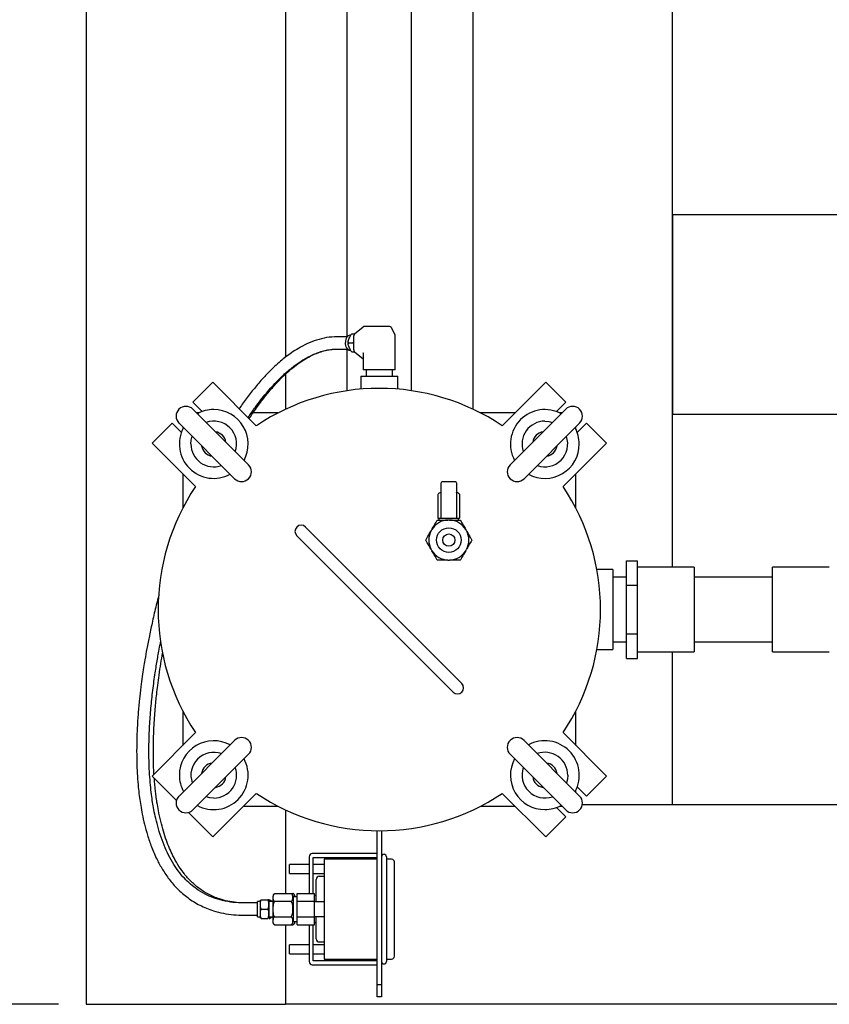
# Model space of a CAD drawing. Units: inches. Extents: x 4 to 305, y 2 to 237.
# Drawn here: x 58 to 75, y 149 to 169 of the extents above; entities that cross this region are included whole.
import ezdxf

# ---------------------------------------------------------------- set-up
doc = ezdxf.new("R2010")
doc.units = ezdxf.units.IN
doc.header["$MEASUREMENT"] = 0
doc.header["$PDSIZE"] = -1
doc.layers.add('DIMENSION', color=7, linetype='Continuous')
doc.dimstyles.get("Standard").update_dxf_attribs({"dimscale": 9, "dimtxt": 0.18, "dimasz": 0.18, "dimexe": 0.18, "dimexo": 0.0625, "dimgap": 0.09, "dimtad": 0, "dimtih": 1, "dimtoh": 1, "dimzin": 0, "dimdsep": 46, "dimtxsty": 'Standard', "dimcen": 0.09, "dimadec": 0, "dimazin": 0, "dimtfac": 1, "dimtofl": 0, "dimtmove": 0, "dimatfit": 3, "dimfxl": 0, "dimtolj": 1, "dimtzin": 0, "dimarcsym": 0})

# ---------------------------------------------------------------- blocks, each defined once
blk = doc.blocks.new('_D_4')
at = {"layer": 'Defpoints', "color": 0}
for p in [(48.296, 190.599), (59.8, 190.599), (59.8, 148.599)]:
    blk.add_point(p, dxfattribs=at)
at = {"layer": 'DIMENSION', "color": 0, "lineweight": -2}
for p, q in [((59.238, 190.599), (46.676, 190.599)), ((48.296, 188.979), (48.296, 171.219)), ((48.296, 150.219), (48.296, 167.979)), ((59.238, 148.599), (46.676, 148.599))]:
    blk.add_line(p, q, dxfattribs=at)
at = {"layer": 'DIMENSION', "color": 0}
for points in [[(48.026, 188.979), (48.566, 188.979), (48.296, 190.599)], [(48.026, 150.219), (48.566, 150.219), (48.296, 148.599)]]:
    blk.add_solid(points, dxfattribs=at)
at = {"layer": 'DIMENSION', "color": 0, "insert": (48.296, 170.409), "char_height": 1.62, "attachment_point": 2}
blk.add_mtext('\\A1;42.00', dxfattribs=at)

msp = doc.modelspace()

# ---------------------------------------------------------------- linework, layer by layer
at = {"color": 7, "linetype": 'Continuous', "lineweight": 25}
for p, q in [((59.8, 190.599), (59.8, 148.599)), ((63.86, 190.599), (63.86, 161.764)), ((71.735, 157.488), (71.735, 170.494)), ((67.675, 160.704), (67.675, 170.292)), ((65.11, 169.12), (65.11, 162.179)), ((66.425, 161.08), (66.425, 169.12)), ((89.207, 164.659), (71.735, 164.659)), ((71.735, 164.659), (71.735, 160.599)), ((65.265, 162.241), (65.437, 162.382)), ((65.967, 162.389), (65.456, 162.389)), ((66.087, 162.219), (66.015, 162.36)), ((65.118, 162.179), (64.912, 162.179)), ((65.135, 162.054), (65.232, 162.054)), ((65.209, 162.235), (65.259, 162.235)), ((65.246, 161.913), (65.246, 162.194)), ((66.093, 161.504), (66.093, 162.194)), ((64.912, 161.929), (65.118, 161.929)), ((65.11, 161.929), (65.11, 161.08)), ((65.209, 161.872), (65.259, 161.872)), ((65.437, 161.725), (65.265, 161.866)), ((65.442, 161.722), (65.437, 161.725)), ((65.442, 161.819), (65.442, 161.504)), ((65.458, 161.504), (65.442, 161.504)), ((65.657, 161.504), (65.458, 161.504)), ((65.498, 161.504), (65.498, 161.379)), ((65.709, 161.504), (65.657, 161.504)), ((65.981, 161.504), (65.709, 161.504)), ((66.019, 161.504), (65.981, 161.504)), ((66.092, 161.504), (66.019, 161.504)), ((66.038, 161.379), (66.038, 161.504)), ((66.093, 161.504), (66.092, 161.504)), ((61.975, 160.846), (62.381, 161.252)), ((62.381, 161.252), (63.265, 160.369)), ((63.86, 161.417), (63.86, 160.704)), ((65.393, 161.379), (65.393, 161.113)), ((65.393, 161.379), (66.143, 161.379)), ((66.143, 161.113), (66.143, 161.379)), ((68.27, 160.369), (69.154, 161.252)), ((69.154, 161.252), (69.561, 160.846)), ((62.164, 160.657), (61.975, 160.846)), ((69.561, 160.846), (69.371, 160.657)), ((63.106, 159.573), (61.975, 160.704)), ((69.561, 160.704), (68.429, 159.573)), ((62.096, 160.629), (62.05, 160.629)), ((63.706, 160.629), (63.199, 160.629)), ((68.53, 160.629), (67.829, 160.629)), ((69.485, 160.629), (69.439, 160.629)), ((80.895, 160.599), (71.735, 160.599)), ((61.144, 160.015), (61.55, 160.422)), ((61.55, 160.422), (61.74, 160.232)), ((61.692, 160.422), (62.823, 159.29)), ((61.768, 160.346), (61.768, 160.3)), ((68.712, 159.29), (69.843, 160.422)), ((69.768, 160.3), (69.768, 160.346)), ((69.796, 160.232), (69.985, 160.422)), ((69.985, 160.422), (70.391, 160.015)), ((62.028, 159.131), (61.144, 160.015)), ((70.391, 160.015), (69.508, 159.131)), ((61.768, 159.391), (61.768, 158.69)), ((69.768, 158.69), (69.768, 159.391)), ((67.026, 158.496), (67.026, 159.209)), ((67.322, 159.225), (67.041, 159.225)), ((67.338, 159.209), (67.338, 158.496)), ((66.957, 158.955), (66.957, 158.496)), ((67.407, 158.496), (67.407, 158.955)), ((67.023, 158.48), (66.972, 158.48)), ((66.982, 158.48), (66.982, 158.449)), ((67.041, 158.48), (67.023, 158.48)), ((67.322, 158.48), (67.041, 158.48)), ((67.199, 158.449), (67.165, 158.449)), ((67.341, 158.48), (67.322, 158.48)), ((67.391, 158.48), (67.341, 158.48)), ((67.382, 158.449), (67.382, 158.48)), ((64.442, 158.131), (64.265, 158.308)), ((66.838, 158.261), (66.822, 158.231)), ((67.542, 158.231), (67.525, 158.261)), ((64.088, 158.131), (64.265, 157.954)), ((67.27, 155.303), (64.442, 158.131)), ((64.265, 157.954), (67.093, 155.126)), ((66.822, 157.854), (66.838, 157.825)), ((67.525, 157.825), (67.542, 157.854)), ((67.165, 157.637), (67.199, 157.637)), ((70.518, 157.441), (70.194, 157.441)), ((70.518, 157.441), (70.518, 155.816)), ((70.799, 157.125), (70.799, 157.621)), ((70.799, 157.621), (71.018, 157.621)), ((71.018, 157.373), (71.018, 157.621)), ((72.174, 157.488), (71.018, 157.488)), ((72.174, 157.488), (72.174, 156.629)), ((74.924, 157.488), (73.768, 157.488)), ((73.768, 155.769), (73.768, 157.488)), ((70.799, 157.286), (70.518, 157.286)), ((71.018, 157.125), (71.018, 157.373)), ((73.768, 157.286), (72.174, 157.286)), ((70.799, 157.125), (71.018, 157.125)), ((70.799, 156.132), (70.799, 157.125)), ((71.018, 156.629), (71.018, 157.125)), ((71.018, 156.132), (71.018, 156.629)), ((72.174, 156.629), (72.174, 155.769)), ((70.799, 156.132), (71.018, 156.132)), ((70.799, 155.636), (70.799, 156.132)), ((71.018, 155.884), (71.018, 156.132)), ((70.518, 155.971), (70.799, 155.971)), ((71.018, 155.636), (71.018, 155.884)), ((72.174, 155.971), (73.768, 155.971)), ((70.194, 155.816), (70.518, 155.816)), ((70.799, 155.636), (71.018, 155.636)), ((71.018, 155.769), (72.174, 155.769)), ((71.735, 152.659), (71.735, 155.769)), ((73.768, 155.769), (74.924, 155.769)), ((67.447, 155.126), (67.27, 155.303)), ((67.093, 155.126), (67.27, 154.949)), ((61.768, 154.567), (61.768, 153.866)), ((69.768, 153.866), (69.768, 154.567)), ((61.144, 153.242), (62.028, 154.126)), ((69.508, 154.126), (70.391, 153.242)), ((62.823, 153.967), (61.692, 152.836)), ((69.843, 152.836), (68.712, 153.967)), ((61.975, 152.553), (63.106, 153.684)), ((68.429, 153.684), (69.561, 152.553)), ((61.64, 152.746), (61.144, 153.242)), ((70.391, 153.242), (69.985, 152.836)), ((63.265, 152.889), (62.381, 152.005)), ((69.154, 152.005), (68.27, 152.889)), ((69.768, 152.911), (69.768, 152.957)), ((69.985, 152.836), (69.796, 153.025)), ((63.005, 152.629), (63.706, 152.629)), ((67.829, 152.629), (68.53, 152.629)), ((69.439, 152.629), (69.485, 152.629)), ((80.895, 152.659), (69.899, 152.659)), ((71.735, 152.659), (69.899, 152.659)), ((62.381, 152.005), (61.885, 152.501)), ((63.86, 152.553), (63.86, 150.852)), ((69.371, 152.601), (69.561, 152.411)), ((69.561, 152.411), (69.154, 152.005)), ((65.721, 149.004), (65.721, 152.129)), ((65.814, 152.129), (65.814, 149.004)), ((65.721, 151.665), (64.403, 151.665)), ((65.721, 151.585), (65.721, 151.665)), ((64.341, 151.445), (63.939, 151.445)), ((63.939, 151.26), (63.939, 151.445)), ((64.341, 151.602), (64.341, 150.852)), ((64.421, 151.585), (65.721, 151.585)), ((64.421, 150.852), (64.421, 151.585)), ((64.649, 151.445), (64.421, 151.445)), ((65.721, 151.55), (64.649, 151.55)), ((64.649, 151.55), (64.649, 149.52)), ((65.914, 151.6), (65.914, 149.47)), ((66.019, 151.55), (65.914, 151.55)), ((66.074, 149.575), (66.074, 151.495)), ((63.939, 151.26), (64.341, 151.26)), ((64.421, 151.26), (64.649, 151.26)), ((64.484, 150.685), (64.484, 151.14)), ((64.649, 151.202), (64.547, 151.202)), ((63.641, 150.852), (63.971, 150.852)), ((63.971, 150.852), (64.011, 150.852)), ((64.099, 150.694), (64.099, 150.852)), ((64.099, 150.852), (64.449, 150.852)), ((64.449, 150.694), (64.449, 150.852)), ((63.287, 150.66), (63.021, 150.66)), ((63.343, 150.691), (63.287, 150.691)), ((63.287, 150.535), (63.287, 150.691)), ((63.343, 150.718), (63.343, 150.352)), ((63.365, 150.722), (63.499, 150.722)), ((63.521, 150.718), (63.521, 150.352)), ((63.599, 150.691), (63.521, 150.691)), ((63.528, 150.722), (63.539, 150.722)), ((63.561, 150.718), (63.561, 150.691)), ((63.599, 150.791), (63.599, 150.279)), ((63.641, 150.694), (63.971, 150.694)), ((64.012, 150.791), (64.012, 150.279)), ((64.099, 150.785), (64.012, 150.785)), ((64.052, 150.791), (64.052, 150.785)), ((64.099, 150.694), (64.449, 150.694)), ((64.099, 150.376), (64.099, 150.694)), ((64.484, 150.81), (64.449, 150.81)), ((64.449, 150.376), (64.449, 150.694)), ((64.649, 150.685), (64.449, 150.685)), ((63.287, 150.379), (63.287, 150.535)), ((63.365, 150.535), (63.499, 150.535)), ((62.931, 150.416), (63.061, 150.41)), ((63.021, 150.41), (63.287, 150.41)), ((63.287, 150.379), (63.343, 150.379)), ((63.365, 150.347), (63.499, 150.347)), ((63.521, 150.379), (63.599, 150.379)), ((63.528, 150.347), (63.539, 150.347)), ((63.561, 150.379), (63.561, 150.352)), ((63.641, 150.376), (63.971, 150.376)), ((64.012, 150.285), (64.099, 150.285)), ((64.052, 150.285), (64.052, 150.279)), ((64.099, 150.376), (64.449, 150.376)), ((64.099, 150.217), (64.099, 150.376)), ((64.449, 150.385), (64.649, 150.385)), ((64.449, 150.217), (64.449, 150.376)), ((64.449, 150.26), (64.484, 150.26)), ((64.484, 149.93), (64.484, 150.385)), ((63.641, 150.217), (63.971, 150.217)), ((63.86, 150.217), (63.86, 148.599)), ((63.971, 150.217), (64.011, 150.217)), ((64.099, 150.217), (64.449, 150.217)), ((64.341, 150.217), (64.341, 149.467)), ((64.421, 149.485), (64.421, 150.217)), ((64.547, 149.867), (64.649, 149.867)), ((64.341, 149.81), (63.939, 149.81)), ((63.939, 149.625), (63.939, 149.81)), ((63.939, 149.625), (64.341, 149.625)), ((64.649, 149.81), (64.421, 149.81)), ((64.421, 149.625), (64.649, 149.625)), ((65.721, 149.485), (64.421, 149.485)), ((64.649, 149.52), (65.721, 149.52)), ((65.721, 149.405), (65.721, 149.485)), ((65.914, 149.52), (66.019, 149.52)), ((64.403, 149.405), (65.721, 149.405)), ((65.721, 149.004), (65.814, 149.004)), ((65.721, 148.754), (65.721, 149.004)), ((65.814, 149.004), (65.814, 148.754)), ((65.814, 148.754), (65.721, 148.754)), ((59.8, 148.599), (63.86, 148.599)), ((85.505, 148.599), (63.86, 148.599))]:
    msp.add_line(p, q, dxfattribs=at)
at = {"color": 7, "linetype": 'Continuous', "lineweight": 25, "flags": 128}
for points in [[(65.184, 162.21), (65.168, 162.208), (65.136, 162.194), (65.109, 162.168), (65.089, 162.132), (65.077, 162.088), (65.074, 162.042), (65.081, 161.997), (65.098, 161.956), (65.122, 161.925), (65.152, 161.904), (65.184, 161.897), (65.184, 161.897)], [(69.136, 160.462), (69.217, 160.455), (69.292, 160.436)], [(61.934, 159.997), (61.941, 160.078), (61.961, 160.153)], [(69.601, 153.26), (69.594, 153.179), (69.575, 153.104)], [(62.399, 152.795), (62.318, 152.802), (62.243, 152.822)]]:
    msp.add_lwpolyline(points, dxfattribs=at)
at = {"color": 7, "linetype": 'Continuous', "lineweight": 25}
for radius in [0.25, 0.125]:
    msp.add_circle((67.182, 158.043), radius, dxfattribs=at)
for centre, radius, start, end in [((65.457, 162.359), 0.0302, 90.9835, 130.5236), ((65.967, 162.335), 0.054, 27.3678, 90), ((65.307, 162.197), 0.0606, 133.1769, 182.4077), ((66.039, 162.194), 0.054, 0, 27.3678), ((65.307, 161.91), 0.0606, 177.5923, 226.8231), ((65.768, 156.629), 4.5, 56.2123, 123.7877), ((61.833, 160.563), 0.2, 45, 225), ((62.399, 159.997), 0.7, 90, 118.3985), ((62.399, 159.997), 0.7, 331.6015, 90), ((69.136, 159.997), 0.7, 61.6015, 208.3985), ((69.702, 160.563), 0.2, 315, 135), ((62.399, 159.997), 0.465, 340.4744, 109.5256), ((69.136, 159.997), 0.465, 90, 199.5256), ((62.399, 159.997), 0.7, 151.6015, 298.3985), ((62.399, 159.997), 0.25, 8.1301, 81.8699), ((69.136, 159.997), 0.25, 98.1301, 171.8699), ((69.136, 159.997), 0.7, 0, 28.3985), ((69.136, 159.997), 0.465, 250.4744, 19.5256), ((62.399, 159.997), 0.465, 180, 289.5256), ((62.399, 159.997), 0.25, 188.1301, 261.8699), ((69.136, 159.997), 0.7, 241.6015, 0), ((69.136, 159.997), 0.25, 278.1301, 351.8699), ((62.965, 159.432), 0.2, 225, 45), ((68.571, 159.432), 0.2, 135, 315), ((65.768, 156.629), 4.5, 146.2123, 213.7877), ((67.041, 159.209), 0.0156, 90, 180), ((67.323, 159.209), 0.0153, 1.2586, 91.2056), ((65.768, 156.629), 4.5, 326.2123, 33.7877), ((67.182, 158.043), 0.407, 92.3676, 147.6324), ((66.972, 158.496), 0.0156, 180, 270), ((67.041, 158.496), 0.0156, 180, 270), ((67.182, 158.043), 0.407, 32.3676, 87.6324), ((67.322, 158.496), 0.0156, 270, 0), ((67.391, 158.496), 0.0156, 270, 0), ((64.177, 158.22), 0.125, 45, 225), ((67.182, 158.043), 0.407, 152.3676, 207.6324), ((67.182, 158.043), 0.407, 332.3676, 27.6324), ((67.182, 158.043), 0.407, 212.3676, 267.6324), ((67.182, 158.043), 0.407, 272.3676, 327.6324), ((67.359, 155.038), 0.125, 225, 45), ((62.399, 153.26), 0.7, 61.6015, 180), ((62.965, 153.826), 0.2, 315, 135), ((68.571, 153.826), 0.2, 45, 225), ((69.136, 153.26), 0.7, 331.6015, 118.3985), ((62.399, 153.26), 0.465, 70.4744, 199.5256), ((69.136, 153.26), 0.465, 0, 109.5256), ((62.399, 153.26), 0.7, 241.6015, 28.3985), ((62.399, 153.26), 0.25, 98.1301, 171.8699), ((69.136, 153.26), 0.7, 151.6015, 270), ((69.136, 153.26), 0.25, 8.1301, 81.8699), ((62.399, 153.26), 0.7, 180, 208.3985), ((62.399, 153.26), 0.465, 270, 19.5256), ((69.136, 153.26), 0.465, 160.4744, 289.5256), ((62.399, 153.26), 0.25, 278.1301, 351.8699), ((69.136, 153.26), 0.25, 188.1301, 261.8699), ((61.833, 152.694), 0.2, 135, 315), ((65.768, 156.629), 4.5, 236.2123, 303.7877), ((69.702, 152.694), 0.2, 225, 45), ((69.136, 153.26), 0.7, 270, 298.3985), ((64.403, 151.602), 0.0625, 90, 180), ((65.864, 151.6), 0.05, 0, 180), ((66.019, 151.495), 0.055, 0, 90), ((64.547, 151.14), 0.0625, 90, 180), ((63.666, 150.791), 0.067, 131.3991, 180), ((63.945, 150.791), 0.067, 0, 67.0671), ((63.985, 150.791), 0.067, 0, 67.0671), ((63.666, 150.279), 0.067, 180, 247.0671), ((63.945, 150.279), 0.067, 311.3991, 0), ((63.985, 150.279), 0.067, 311.3991, 0), ((64.547, 149.93), 0.0625, 180, 270), ((64.403, 149.467), 0.0625, 180, 270), ((65.864, 149.47), 0.05, 180, 0), ((66.019, 149.575), 0.055, 270, 0)]:
    msp.add_arc(centre, radius, start, end, dxfattribs=at)
for start_param, end_param in [(3.099213, 3.141593), (6.240806, 6.283185)]:
    msp.add_ellipse((67.182, 158.955), major_axis=(0.225, 0), ratio=0.278977, start_param=start_param, end_param=end_param, dxfattribs=at)
for points, knots in [([(64.912, 162.179), (64.841, 162.175), (64.7, 162.168), (64.492, 162.115), (64.3, 162.04), (64.131, 161.95), (63.989, 161.859), (63.868, 161.772), (63.754, 161.679), (63.614, 161.555), (63.449, 161.389), (63.269, 161.186), (63.099, 160.971), (62.984, 160.814), (62.926, 160.728), (62.918, 160.716)], [0, 0, 0, 0, 0.095929, 0.187235, 0.275276, 0.354798, 0.421662, 0.475912, 0.529571, 0.591994, 0.688749, 0.791402, 0.890055, 0.98478, 1, 1, 1, 1]), ([(65.134, 162.072), (65.133, 162.062), (65.131, 162.049), (65.133, 162.037), (65.133, 162.036)], [0, 0, 0, 0, 0.87113, 1, 1, 1, 1]), ([(65.135, 162.054), (65.134, 162.057), (65.131, 162.066), (65.138, 162.106), (65.157, 162.151), (65.179, 162.197), (65.193, 162.221), (65.205, 162.231), (65.209, 162.235)], [0, 0, 0, 0, 0.0726374, 0.1906004, 0.6295597, 0.7873564, 0.9207693, 1, 1, 1, 1]), ([(65.209, 161.872), (65.205, 161.876), (65.195, 161.885), (65.17, 161.924), (65.152, 161.97), (65.136, 162.016), (65.131, 162.04), (65.134, 162.05), (65.135, 162.054)], [0, 0, 0, 0, 0.072637, 0.1906, 0.62956, 0.787356, 0.920769, 1, 1, 1, 1]), ([(65.246, 162.067), (65.246, 162.067), (65.242, 162.061), (65.237, 162.057), (65.232, 162.054)], [0, 0, 0, 0, 0.102204, 1, 1, 1, 1]), ([(65.232, 162.054), (65.237, 162.05), (65.242, 162.046), (65.245, 162.041), (65.246, 162.04)], [0, 0, 0, 0, 0.816429, 1, 1, 1, 1]), ([(63.099, 160.535), (63.148, 160.607), (63.266, 160.781), (63.467, 161.034), (63.681, 161.273), (63.879, 161.46), (64.051, 161.598), (64.185, 161.69), (64.286, 161.749), (64.368, 161.792), (64.456, 161.832), (64.555, 161.87), (64.661, 161.9), (64.782, 161.924), (64.866, 161.927), (64.912, 161.929)], [0, 0, 0, 0, 0.097652, 0.235497, 0.371014, 0.47308, 0.564383, 0.645106, 0.681519, 0.719218, 0.76952, 0.815795, 0.869291, 0.930375, 1, 1, 1, 1]), ([(63.121, 160.513), (63.131, 160.528), (63.19, 160.621), (63.31, 160.791), (63.478, 161.011), (63.65, 161.21), (63.812, 161.377), (63.964, 161.514), (64.102, 161.623), (64.234, 161.712), (64.372, 161.791), (64.509, 161.852), (64.646, 161.896), (64.777, 161.923), (64.865, 161.927), (64.912, 161.929)], [0, 0, 0, 0, 0.020279, 0.124989, 0.235127, 0.336409, 0.427995, 0.509899, 0.582212, 0.645056, 0.711603, 0.792994, 0.855246, 0.923882, 1, 1, 1, 1]), ([(65.435, 161.852), (65.436, 161.851), (65.437, 161.848), (65.44, 161.839), (65.442, 161.828), (65.442, 161.822), (65.442, 161.819)], [0, 0, 0, 0, 0.1667853, 0.4637311, 0.8286678, 1, 1, 1, 1]), ([(67.017, 159.01), (67.011, 159.008), (66.994, 159.001), (66.974, 158.989), (66.96, 158.974), (66.959, 158.963), (66.959, 158.959)], [0, 0, 0, 0, 0.1849682, 0.553745, 0.854259, 1, 1, 1, 1]), ([(67.024, 159.013), (67.023, 159.013), (67.022, 159.012), (67.019, 159.011), (67.017, 159.01)], [0, 0, 0, 0, 0.556088, 1, 1, 1, 1]), ([(67.346, 159.01), (67.344, 159.011), (67.339, 159.013), (67.336, 159.016), (67.337, 159.015), (67.337, 159.015)], [0, 0, 0, 0, 0.400106, 0.91215, 1, 1, 1, 1]), ([(67.405, 158.95), (67.406, 158.953), (67.408, 158.963), (67.399, 158.979), (67.382, 158.994), (67.363, 159.004), (67.349, 159.009), (67.346, 159.01)], [0, 0, 0, 0, 0.113803, 0.365754, 0.623567, 0.931542, 1, 1, 1, 1]), ([(66.838, 158.261), (66.841, 158.265), (66.867, 158.31), (66.905, 158.375), (66.937, 158.431), (66.947, 158.449)], [0, 0, 0, 0, 0.062234, 0.69474, 1, 1, 1, 1]), ([(66.947, 158.449), (66.954, 158.449), (66.985, 158.449), (67.044, 158.449), (67.111, 158.449), (67.152, 158.449), (67.165, 158.449)], [0, 0, 0, 0, 0.098835, 0.459549, 0.827688, 1, 1, 1, 1]), ([(67.199, 158.449), (67.231, 158.449), (67.306, 158.449), (67.376, 158.449), (67.416, 158.449)], [0, 0, 0, 0, 0.419983, 1, 1, 1, 1]), ([(67.416, 158.449), (67.436, 158.414), (67.471, 158.354), (67.509, 158.288), (67.525, 158.261)], [0, 0, 0, 0, 0.5748562, 1, 1, 1, 1]), ([(66.713, 158.043), (66.733, 158.077), (66.767, 158.138), (66.805, 158.203), (66.822, 158.231)], [0, 0, 0, 0, 0.574856, 1, 1, 1, 1]), ([(66.822, 157.854), (66.819, 157.858), (66.793, 157.904), (66.755, 157.969), (66.723, 158.025), (66.713, 158.043)], [0, 0, 0, 0, 0.062234, 0.69474, 1, 1, 1, 1]), ([(67.542, 158.231), (67.544, 158.227), (67.571, 158.182), (67.608, 158.117), (67.64, 158.061), (67.651, 158.043)], [0, 0, 0, 0, 0.062234, 0.69474, 1, 1, 1, 1]), ([(67.651, 158.043), (67.631, 158.008), (67.596, 157.948), (67.558, 157.882), (67.542, 157.854)], [0, 0, 0, 0, 0.574856, 1, 1, 1, 1]), ([(66.947, 157.637), (66.927, 157.671), (66.893, 157.731), (66.855, 157.797), (66.838, 157.825)], [0, 0, 0, 0, 0.574856, 1, 1, 1, 1]), ([(67.165, 157.637), (67.133, 157.637), (67.057, 157.637), (66.988, 157.637), (66.947, 157.637)], [0, 0, 0, 0, 0.419983, 1, 1, 1, 1]), ([(67.416, 157.637), (67.41, 157.637), (67.378, 157.637), (67.32, 157.637), (67.253, 157.637), (67.212, 157.637), (67.199, 157.637)], [0, 0, 0, 0, 0.0988349, 0.4595488, 0.8276878, 1, 1, 1, 1]), ([(67.525, 157.825), (67.523, 157.821), (67.497, 157.775), (67.459, 157.71), (67.427, 157.655), (67.416, 157.637)], [0, 0, 0, 0, 0.062234, 0.69474, 1, 1, 1, 1]), ([(61.282, 156.917), (61.264, 156.851), (61.218, 156.676), (61.154, 156.403), (61.09, 156.108), (61.039, 155.846), (61.001, 155.631), (60.97, 155.443), (60.943, 155.259), (60.914, 155.043), (60.885, 154.793), (60.86, 154.518), (60.84, 154.215), (60.83, 153.91), (60.83, 153.618), (60.837, 153.394), (60.846, 153.229), (60.855, 153.103), (60.869, 152.962), (60.887, 152.807), (60.913, 152.637), (60.945, 152.457), (60.99, 152.255), (61.051, 152.033), (61.133, 151.791), (61.234, 151.557), (61.355, 151.337), (61.491, 151.136), (61.661, 150.94), (61.868, 150.759), (62.113, 150.606), (62.362, 150.505), (62.595, 150.446), (62.805, 150.415), (62.948, 150.412), (63.021, 150.41)], [0, 0, 0, 0, 0.026902, 0.07086, 0.110254, 0.14505, 0.174958, 0.195649, 0.21952, 0.247829, 0.280582, 0.317795, 0.355501, 0.39875, 0.43669, 0.469288, 0.485974, 0.500855, 0.518336, 0.541014, 0.56167, 0.585344, 0.612077, 0.64192, 0.674933, 0.711233, 0.740688, 0.772151, 0.80561, 0.84108, 0.878442, 0.917584, 0.944469, 0.971715, 1, 1, 1, 1]), ([(63.021, 150.66), (62.944, 150.662), (62.796, 150.666), (62.584, 150.704), (62.394, 150.76), (62.212, 150.841), (62.042, 150.945), (61.893, 151.067), (61.761, 151.203), (61.641, 151.357), (61.528, 151.537), (61.429, 151.733), (61.343, 151.945), (61.273, 152.162), (61.22, 152.368), (61.182, 152.548), (61.154, 152.71), (61.131, 152.875), (61.109, 153.064), (61.093, 153.278), (61.08, 153.558), (61.079, 153.887), (61.092, 154.26), (61.115, 154.564), (61.138, 154.805), (61.159, 154.986), (61.182, 155.165), (61.206, 155.332), (61.23, 155.483), (61.252, 155.618), (61.277, 155.756), (61.299, 155.876), (61.315, 155.954), (61.321, 155.982)], [0, 0, 0, 0, 0.036437, 0.069825, 0.10088, 0.129442, 0.163773, 0.194025, 0.220222, 0.252988, 0.285807, 0.320265, 0.356376, 0.393769, 0.427678, 0.456514, 0.480347, 0.505367, 0.535216, 0.569924, 0.607115, 0.667484, 0.725457, 0.783352, 0.811518, 0.840245, 0.869531, 0.89713, 0.919959, 0.942124, 0.962073, 0.986652, 1, 1, 1, 1]), ([(61.183, 153.282), (61.183, 153.289), (61.177, 153.372), (61.172, 153.532), (61.169, 153.762), (61.173, 153.992), (61.181, 154.213), (61.194, 154.418), (61.207, 154.599), (61.222, 154.76), (61.239, 154.92), (61.26, 155.097), (61.288, 155.305), (61.321, 155.524), (61.347, 155.672), (61.359, 155.742)], [0, 0, 0, 0, 0.009158, 0.101902, 0.195153, 0.288825, 0.381837, 0.464934, 0.538245, 0.601792, 0.660905, 0.73298, 0.81802, 0.914499, 1, 1, 1, 1]), ([(63.061, 150.66), (62.995, 150.662), (62.868, 150.665), (62.685, 150.694), (62.491, 150.745), (62.289, 150.83), (62.091, 150.957), (61.921, 151.107), (61.779, 151.273), (61.663, 151.444), (61.572, 151.61), (61.497, 151.772), (61.432, 151.939), (61.372, 152.124), (61.318, 152.326), (61.276, 152.523), (61.246, 152.694), (61.226, 152.83), (61.21, 152.958), (61.198, 153.078), (61.192, 153.162), (61.19, 153.196)], [0, 0, 0, 0, 0.055052, 0.105987, 0.154605, 0.223016, 0.288832, 0.352996, 0.415451, 0.474859, 0.530742, 0.578237, 0.629126, 0.685145, 0.746327, 0.809198, 0.859208, 0.896129, 0.927878, 0.970034, 1, 1, 1, 1]), ([(63.641, 150.852), (63.635, 150.849), (63.62, 150.841), (63.606, 150.817), (63.602, 150.785), (63.602, 150.751), (63.609, 150.724), (63.621, 150.705), (63.635, 150.697), (63.641, 150.694)], [0, 0, 0, 0, 0.07795, 0.203542, 0.42769, 0.656641, 0.806363, 0.928175, 1, 1, 1, 1]), ([(63.971, 150.694), (63.977, 150.697), (63.992, 150.705), (64.005, 150.729), (64.01, 150.761), (64.009, 150.795), (64.002, 150.823), (63.991, 150.841), (63.976, 150.849), (63.971, 150.852)], [0, 0, 0, 0, 0.07795, 0.203542, 0.42769, 0.656641, 0.806363, 0.928175, 1, 1, 1, 1]), ([(64.048, 150.785), (64.048, 150.79), (64.048, 150.803), (64.042, 150.823), (64.031, 150.841), (64.016, 150.849), (64.011, 150.852)], [0, 0, 0, 0, 0.200172, 0.548937, 0.832688, 1, 1, 1, 1]), ([(63.365, 150.722), (63.362, 150.719), (63.353, 150.711), (63.341, 150.674), (63.343, 150.63), (63.344, 150.581), (63.349, 150.551), (63.362, 150.538), (63.365, 150.535)], [0, 0, 0, 0, 0.0639874, 0.1690413, 0.5661574, 0.7463716, 0.9284357, 1, 1, 1, 1]), ([(63.499, 150.535), (63.502, 150.538), (63.511, 150.546), (63.523, 150.583), (63.521, 150.628), (63.52, 150.677), (63.515, 150.706), (63.503, 150.719), (63.499, 150.722)], [0, 0, 0, 0, 0.063987, 0.169041, 0.566157, 0.746372, 0.928436, 1, 1, 1, 1]), ([(63.499, 150.722), (63.5, 150.722), (63.504, 150.722), (63.512, 150.722), (63.522, 150.722), (63.521, 150.722), (63.522, 150.722), (63.512, 150.722), (63.505, 150.722), (63.5, 150.722), (63.499, 150.722)], [0, 0, 0, 0, 0.012131, 0.072024, 0.184612, 0.499934, 0.821364, 0.918227, 0.975866, 1, 1, 1, 1]), ([(63.555, 150.691), (63.554, 150.698), (63.552, 150.71), (63.543, 150.719), (63.539, 150.722)], [0, 0, 0, 0, 0.597753, 1, 1, 1, 1]), ([(63.641, 150.694), (63.637, 150.69), (63.625, 150.678), (63.606, 150.632), (63.603, 150.581), (63.602, 150.509), (63.604, 150.452), (63.621, 150.396), (63.637, 150.38), (63.641, 150.376)], [0, 0, 0, 0, 0.050599, 0.149643, 0.434894, 0.500111, 0.79939, 0.950605, 1, 1, 1, 1]), ([(63.971, 150.376), (63.975, 150.38), (63.987, 150.392), (64.005, 150.438), (64.009, 150.489), (64.009, 150.561), (64.008, 150.618), (63.99, 150.674), (63.975, 150.69), (63.971, 150.694)], [0, 0, 0, 0, 0.050599, 0.149643, 0.434894, 0.500111, 0.79939, 0.950605, 1, 1, 1, 1]), ([(63.365, 150.535), (63.362, 150.532), (63.353, 150.523), (63.341, 150.487), (63.343, 150.442), (63.344, 150.393), (63.349, 150.364), (63.362, 150.351), (63.365, 150.347)], [0, 0, 0, 0, 0.063987, 0.169041, 0.566157, 0.746372, 0.928436, 1, 1, 1, 1]), ([(63.499, 150.347), (63.502, 150.351), (63.511, 150.359), (63.523, 150.395), (63.521, 150.44), (63.52, 150.489), (63.515, 150.519), (63.503, 150.531), (63.499, 150.535)], [0, 0, 0, 0, 0.063987, 0.169041, 0.566157, 0.746372, 0.928436, 1, 1, 1, 1]), ([(63.539, 150.347), (63.542, 150.351), (63.551, 150.359), (63.556, 150.37), (63.556, 150.378), (63.556, 150.379)], [0, 0, 0, 0, 0.355491, 0.939132, 1, 1, 1, 1]), ([(63.641, 150.376), (63.635, 150.373), (63.62, 150.364), (63.606, 150.341), (63.602, 150.309), (63.602, 150.275), (63.609, 150.247), (63.621, 150.228), (63.635, 150.22), (63.641, 150.217)], [0, 0, 0, 0, 0.07795, 0.203542, 0.42769, 0.656641, 0.806363, 0.928175, 1, 1, 1, 1]), ([(63.971, 150.217), (63.977, 150.221), (63.992, 150.229), (64.005, 150.253), (64.01, 150.285), (64.009, 150.319), (64.002, 150.346), (63.991, 150.365), (63.976, 150.373), (63.971, 150.376)], [0, 0, 0, 0, 0.07795, 0.203542, 0.42769, 0.656641, 0.806363, 0.928175, 1, 1, 1, 1]), ([(64.011, 150.217), (64.017, 150.221), (64.032, 150.229), (64.045, 150.253), (64.049, 150.272), (64.049, 150.285), (64.049, 150.285)], [0, 0, 0, 0, 0.181641, 0.474296, 0.99661, 1, 1, 1, 1])]:
    msp.add_open_spline(points, degree=3, knots=knots, dxfattribs=at)

# ---------------------------------------------------------------- dimensions: what is measured, and where the dimension line sits
at = {"layer": 'DIMENSION'}
dim = msp.add_linear_dim(base=(48.296, 190.599), p1=(59.8, 148.599), p2=(59.8, 190.599), angle=90, dimstyle='Standard', dxfattribs=at)
dim.commit()
dim.dimension.update_dxf_attribs({"geometry": '_D_4', "text_midpoint": (48.296, 169.599), "dimtype": 160})

doc.saveas('drawing.dxf')
